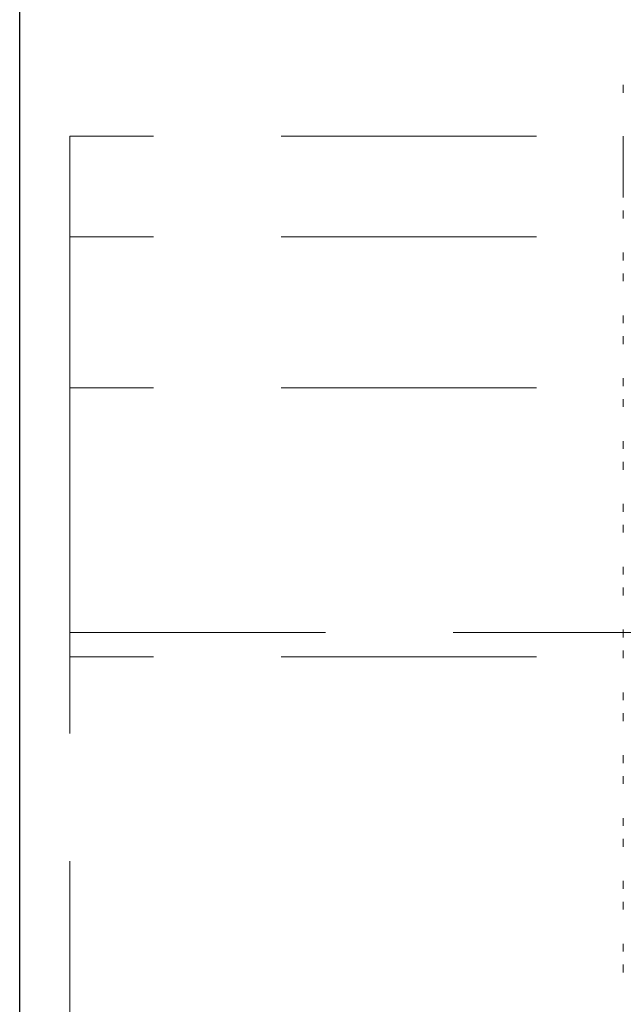
# Model space of a CAD drawing. Units: millimetres. Extents: x 265 to 481, y -1 to 150.
# Drawn here: x 415 to 416, y 90 to 92 of the extents above; entities that cross this region are included whole.
import ezdxf

# ---------------------------------------------------------------- set-up
doc = ezdxf.new("R2010")
doc.units = ezdxf.units.MM
doc.header["$MEASUREMENT"] = 0
for name, pattern in [('AI-Linetype-107', [0.491881, 0.32792, -0.16396]), ('AI-Linetype-109', [0.491881, 0.32792, -0.16396]), ('AI-Linetype-110', [0.491881, 0.32792, -0.16396]), ('AI-Linetype-111', [0.491881, 0.32792, -0.16396]), ('AI-Linetype-113', [0.491881, 0.32792, -0.16396]), ('AI-Linetype-115', [0.491881, 0.32792, -0.16396]), ('AI-Linetype-121', [0.491881, 0.32792, -0.16396]), ('AI-Linetype-122', [0.491881, 0.32792, -0.16396]), ('AI-Linetype-124', [0.491881, 0.32792, -0.16396]), ('AI-Linetype-126', [0.491881, 0.32792, -0.16396]), ('AI-Linetype-1273', [0.491881, 0.32792, -0.16396]), ('AI-Linetype-1274', [0.491881, 0.32792, -0.16396]), ('AI-Linetype-1275', [0.491881, 0.32792, -0.16396]), ('AI-Linetype-1276', [0.491881, 0.32792, -0.16396]), ('AI-Linetype-1277', [0.491881, 0.32792, -0.16396]), ('AI-Linetype-1278', [0.491881, 0.32792, -0.16396]), ('AI-Linetype-1279', [0.491881, 0.32792, -0.16396]), ('AI-Linetype-1280', [0.491881, 0.32792, -0.16396]), ('AI-Linetype-1281', [0.491881, 0.32792, -0.16396]), ('AI-Linetype-1282', [0.491881, 0.32792, -0.16396]), ('AI-Linetype-1283', [0.491881, 0.32792, -0.16396]), ('AI-Linetype-1284', [0.491881, 0.32792, -0.16396]), ('AI-Linetype-1285', [0.491881, 0.32792, -0.16396]), ('AI-Linetype-1717', [0.491881, 0.32792, -0.16396]), ('AI-Linetype-1718', [0.491881, 0.32792, -0.16396]), ('AI-Linetype-1719', [0.491881, 0.32792, -0.16396]), ('AI-Linetype-1720', [0.491881, 0.32792, -0.16396]), ('AI-Linetype-1721', [0.491881, 0.32792, -0.16396]), ('AI-Linetype-1722', [0.491881, 0.32792, -0.16396]), ('AI-Linetype-1723', [0.491881, 0.32792, -0.16396]), ('AI-Linetype-1724', [0.491881, 0.32792, -0.16396]), ('AI-Linetype-1725', [0.491881, 0.32792, -0.16396]), ('AI-Linetype-1726', [0.491881, 0.32792, -0.16396]), ('AI-Linetype-1727', [0.491881, 0.32792, -0.16396]), ('AI-Linetype-1728', [0.491881, 0.32792, -0.16396]), ('AI-Linetype-1729', [0.491881, 0.32792, -0.16396]), ('AI-Linetype-1730', [0.491881, 0.32792, -0.16396]), ('AI-Linetype-1731', [0.491881, 0.32792, -0.16396])]:
    doc.linetypes.add(name, pattern=pattern)
doc.layers.get('0').update_dxf_attribs({"lineweight": 0})

msp = doc.modelspace()

# ---------------------------------------------------------------- linework, layer by layer
at = {"color": 18, "lineweight": 25, "true_color": 0x000000}
msp.add_line((414.9119, 90.1264), (414.9119, 91.9791), dxfattribs=at)
at = {"color": 18, "linetype": 'AI-Linetype-1731', "lineweight": 18, "true_color": 0x000000}
msp.add_line((415.6865, 91.5932), (415.6865, 91.5831), dxfattribs=at)
at = {"color": 18, "linetype": 'AI-Linetype-121', "lineweight": 18, "true_color": 0x000000}
msp.add_line((418.5268, 91.5272), (414.9764, 91.5272), dxfattribs=at)
at = {"color": 18, "linetype": 'AI-Linetype-124', "lineweight": 18, "true_color": 0x000000}
msp.add_line((414.9764, 91.5272), (414.9764, 91.3981), dxfattribs=at)
at = {"color": 18, "linetype": 'AI-Linetype-1285', "lineweight": 18, "true_color": 0x000000}
msp.add_line((415.6865, 91.5272), (415.6865, 91.4485), dxfattribs=at)
at = {"color": 18, "linetype": 'AI-Linetype-1730', "lineweight": 18, "true_color": 0x000000}
msp.add_line((415.6865, 91.5125), (415.6865, 91.5024), dxfattribs=at)
at = {"color": 18, "linetype": 'AI-Linetype-1729', "lineweight": 18, "true_color": 0x000000}
msp.add_line((415.6865, 91.4318), (415.6865, 91.4217), dxfattribs=at)
at = {"color": 18, "linetype": 'AI-Linetype-122', "lineweight": 18, "true_color": 0x000000}
msp.add_line((418.5268, 91.3981), (414.9764, 91.3981), dxfattribs=at)
at = {"color": 18, "linetype": 'AI-Linetype-126', "lineweight": 18, "true_color": 0x000000}
msp.add_line((414.9764, 91.3981), (414.9764, 91.2044), dxfattribs=at)
at = {"color": 18, "linetype": 'AI-Linetype-1284', "lineweight": 18, "true_color": 0x000000}
msp.add_line((415.6865, 91.3779), (415.6865, 91.3678), dxfattribs=at)
at = {"color": 18, "linetype": 'AI-Linetype-1728', "lineweight": 18, "true_color": 0x000000}
msp.add_line((415.6865, 91.3511), (415.6865, 91.3411), dxfattribs=at)
at = {"color": 18, "linetype": 'AI-Linetype-1283', "lineweight": 18, "true_color": 0x000000}
msp.add_line((415.6865, 91.2972), (415.6865, 91.2871), dxfattribs=at)
at = {"color": 18, "linetype": 'AI-Linetype-1727', "lineweight": 18, "true_color": 0x000000}
msp.add_line((415.6865, 91.2704), (415.6865, 91.2604), dxfattribs=at)
at = {"color": 18, "linetype": 'AI-Linetype-1282', "lineweight": 18, "true_color": 0x000000}
msp.add_line((415.6865, 91.2165), (415.6865, 91.2064), dxfattribs=at)
at = {"color": 18, "linetype": 'AI-Linetype-113', "lineweight": 18, "true_color": 0x000000}
msp.add_line((418.5268, 91.2044), (414.9764, 91.2044), dxfattribs=at)
at = {"color": 18, "linetype": 'AI-Linetype-115', "lineweight": 18, "true_color": 0x000000}
msp.add_line((414.9764, 91.2044), (414.9764, 90.8901), dxfattribs=at)
at = {"color": 18, "linetype": 'AI-Linetype-1726', "lineweight": 18, "true_color": 0x000000}
msp.add_line((415.6865, 91.1897), (415.6865, 91.1797), dxfattribs=at)
at = {"color": 18, "linetype": 'AI-Linetype-1281', "lineweight": 18, "true_color": 0x000000}
msp.add_line((415.6865, 91.1358), (415.6865, 91.1258), dxfattribs=at)
at = {"color": 18, "linetype": 'AI-Linetype-1725', "lineweight": 18, "true_color": 0x000000}
msp.add_line((415.6865, 91.1091), (415.6865, 91.099), dxfattribs=at)
at = {"color": 18, "linetype": 'AI-Linetype-1280', "lineweight": 18, "true_color": 0x000000}
msp.add_line((415.6865, 91.0552), (415.6865, 91.0451), dxfattribs=at)
at = {"color": 18, "linetype": 'AI-Linetype-1724', "lineweight": 18, "true_color": 0x000000}
msp.add_line((415.6865, 91.0284), (415.6865, 91.0183), dxfattribs=at)
at = {"color": 18, "linetype": 'AI-Linetype-1279', "lineweight": 18, "true_color": 0x000000}
msp.add_line((415.6865, 90.9745), (415.6865, 90.9644), dxfattribs=at)
at = {"color": 18, "linetype": 'AI-Linetype-1723', "lineweight": 18, "true_color": 0x000000}
msp.add_line((415.6865, 90.9477), (415.6865, 90.9376), dxfattribs=at)
at = {"color": 18, "linetype": 'AI-Linetype-107', "lineweight": 18, "true_color": 0x000000}
msp.add_line((414.9764, 90.8901), (418.5268, 90.8901), dxfattribs=at)
at = {"color": 18, "linetype": 'AI-Linetype-110', "lineweight": 18, "true_color": 0x000000}
msp.add_line((414.9764, 90.8587), (414.9764, 90.8901), dxfattribs=at)
at = {"color": 18, "linetype": 'AI-Linetype-1278', "lineweight": 18, "true_color": 0x000000}
msp.add_line((415.6865, 90.8938), (415.6865, 90.8837), dxfattribs=at)
at = {"color": 18, "linetype": 'AI-Linetype-1722', "lineweight": 18, "true_color": 0x000000}
msp.add_line((415.6865, 90.867), (415.6865, 90.8569), dxfattribs=at)
at = {"color": 18, "linetype": 'AI-Linetype-109', "lineweight": 18, "true_color": 0x000000}
msp.add_line((418.5268, 90.8587), (414.9764, 90.8587), dxfattribs=at)
at = {"color": 18, "linetype": 'AI-Linetype-111', "lineweight": 18, "true_color": 0x000000}
msp.add_line((414.9764, 90.2685), (414.9764, 90.8587), dxfattribs=at)
at = {"color": 18, "linetype": 'AI-Linetype-1277', "lineweight": 18, "true_color": 0x000000}
msp.add_line((415.6865, 90.8131), (415.6865, 90.803), dxfattribs=at)
at = {"color": 18, "linetype": 'AI-Linetype-1721', "lineweight": 18, "true_color": 0x000000}
msp.add_line((415.6865, 90.7863), (415.6865, 90.7762), dxfattribs=at)
at = {"color": 18, "linetype": 'AI-Linetype-1276', "lineweight": 18, "true_color": 0x000000}
msp.add_line((415.6865, 90.7324), (415.6865, 90.7223), dxfattribs=at)
at = {"color": 18, "linetype": 'AI-Linetype-1720', "lineweight": 18, "true_color": 0x000000}
msp.add_line((415.6865, 90.7056), (415.6865, 90.6955), dxfattribs=at)
at = {"color": 18, "linetype": 'AI-Linetype-1275', "lineweight": 18, "true_color": 0x000000}
msp.add_line((415.6865, 90.6517), (415.6865, 90.6416), dxfattribs=at)
at = {"color": 18, "linetype": 'AI-Linetype-1719', "lineweight": 18, "true_color": 0x000000}
msp.add_line((415.6865, 90.6249), (415.6865, 90.6148), dxfattribs=at)
at = {"color": 18, "linetype": 'AI-Linetype-1274', "lineweight": 18, "true_color": 0x000000}
msp.add_line((415.6865, 90.571), (415.6865, 90.5609), dxfattribs=at)
at = {"color": 18, "linetype": 'AI-Linetype-1718', "lineweight": 18, "true_color": 0x000000}
msp.add_line((415.6865, 90.5442), (415.6865, 90.5341), dxfattribs=at)
at = {"color": 18, "linetype": 'AI-Linetype-1273', "lineweight": 18, "true_color": 0x000000}
msp.add_line((415.6865, 90.4903), (415.6865, 90.4802), dxfattribs=at)
at = {"color": 18, "linetype": 'AI-Linetype-1717', "lineweight": 18, "true_color": 0x000000}
msp.add_line((415.6865, 90.4636), (415.6865, 90.4535), dxfattribs=at)

doc.saveas('drawing.dxf')
